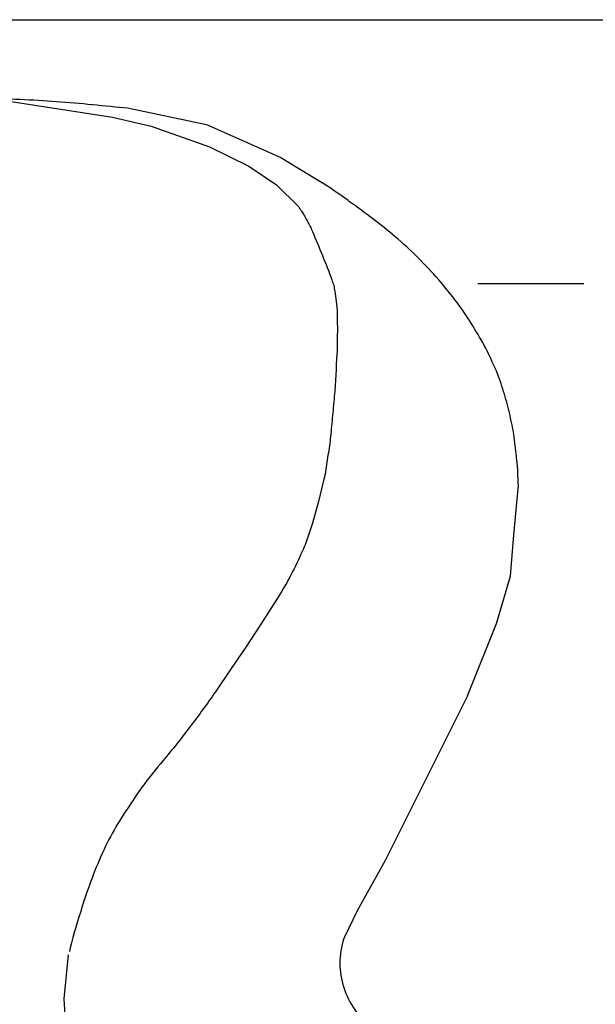
# Model space of a CAD drawing. Extents: x 13 to 270, y 15 to 202.
# Drawn here: x 210 to 235, y 66 to 107 of the extents above; entities that cross this region are included whole.
import ezdxf

# ---------------------------------------------------------------- set-up
doc = ezdxf.new("R2010")
doc.units = 0
doc.header["$MEASUREMENT"] = 0
doc.layers.add('FOREGROUND', color=160, linetype='CONTINUOUS')

msp = doc.modelspace()

# ---------------------------------------------------------------- linework, layer by layer
at = {"layer": 'FOREGROUND', "color": 7}
for p, q in [((176.102, 107.34), (264.566, 107.34)), ((215.925, 102.879), (218.373, 102.007)), ((218.373, 102.007), (220.013, 101.198)), ((220.013, 101.198), (221.175, 100.409)), ((221.175, 100.409), (222.088, 99.517)), ((234.062, 96.259), (229.621, 96.259)), ((229.185, 78.973), (230.409, 82.002))]:
    msp.add_line(p, q, dxfattribs=at)
for points in [[(209.305, 104.02), (214.306, 103.252), (215.925, 102.879)], [(214.597, 103.667), (214.928, 103.646), (218.249, 102.941), (221.362, 101.551), (223.105, 100.492)], [(230.409, 82.002), (230.991, 83.995), (231.136, 85.717), (231.322, 87.813)], [(229.185, 78.973), (225.74, 72.062), (224.557, 69.946), (223.997, 68.784)], [(214.347, 60.649), (212.916, 62.683), (212.397, 64.198), (212.272, 66.252), (212.459, 68.099)]]:
    msp.add_lwpolyline(points, dxfattribs=at)
for points, knots in [([(189.798, 93.333), (189.812, 93.513), (189.826, 93.7), (189.84, 93.893), (189.84, 93.893), (189.84, 93.893), (189.84, 93.893), (189.854, 94.073), (189.881, 94.26), (189.923, 94.454), (189.923, 94.454), (189.923, 94.454), (189.923, 94.454), (189.937, 94.564), (189.957, 94.675), (189.985, 94.786), (189.985, 94.786), (189.985, 94.786), (189.985, 94.786), (190.013, 94.896), (190.047, 95.007), (190.089, 95.118), (190.089, 95.118), (190.089, 95.118), (190.089, 95.118), (190.158, 95.284), (190.227, 95.457), (190.296, 95.637), (190.296, 95.637), (190.296, 95.637), (190.296, 95.637), (190.366, 95.802), (190.435, 95.975), (190.504, 96.155), (190.504, 96.155), (190.504, 96.155), (190.504, 96.155), (190.531, 96.21), (190.552, 96.259), (190.566, 96.3), (190.566, 96.3), (190.566, 96.3), (190.566, 96.3), (190.594, 96.356), (190.621, 96.411), (190.649, 96.466), (190.718, 96.605), (190.795, 96.75), (190.878, 96.902), (190.878, 96.902), (190.878, 96.902), (190.878, 96.902), (190.96, 97.054), (191.043, 97.2), (191.127, 97.338), (191.127, 97.338), (191.127, 97.338), (191.127, 97.338), (191.251, 97.559), (191.376, 97.774), (191.5, 97.981), (191.5, 97.981), (191.5, 97.981), (191.5, 97.981), (191.625, 98.175), (191.749, 98.376), (191.873, 98.583), (191.873, 98.583), (191.873, 98.583), (191.873, 98.583), (191.984, 98.749), (192.095, 98.915), (192.206, 99.081), (192.206, 99.081), (192.206, 99.081), (192.206, 99.081), (192.316, 99.247), (192.434, 99.406), (192.558, 99.558), (192.558, 99.558), (192.558, 99.558), (192.558, 99.558), (192.641, 99.669), (192.724, 99.773), (192.807, 99.87), (192.807, 99.87), (192.807, 99.87), (192.807, 99.87), (192.891, 99.98), (192.98, 100.084), (193.077, 100.181), (193.077, 100.181), (193.077, 100.181), (193.077, 100.181), (193.146, 100.264), (193.222, 100.34), (193.305, 100.409), (193.305, 100.409), (193.305, 100.409), (193.305, 100.409), (193.388, 100.492), (193.479, 100.568), (193.575, 100.637), (193.575, 100.637), (193.575, 100.637), (193.575, 100.637), (193.7, 100.734), (193.831, 100.824), (193.97, 100.907), (193.97, 100.907), (193.97, 100.907), (193.97, 100.907), (194.094, 101.004), (194.225, 101.094), (194.364, 101.177), (194.364, 101.177), (194.364, 101.177), (194.364, 101.177), (194.544, 101.274), (194.724, 101.371), (194.903, 101.468), (194.903, 101.468), (194.903, 101.468), (194.903, 101.468), (195.083, 101.564), (195.263, 101.654), (195.443, 101.737), (195.443, 101.737), (195.443, 101.737), (195.443, 101.737), (195.609, 101.807), (195.775, 101.876), (195.941, 101.945), (195.941, 101.945), (195.941, 101.945), (195.941, 101.945), (196.107, 102), (196.273, 102.056), (196.439, 102.111), (196.439, 102.111), (196.439, 102.111), (196.439, 102.111), (196.605, 102.152), (196.764, 102.194), (196.916, 102.235), (196.916, 102.235), (196.916, 102.235), (196.916, 102.235), (197.068, 102.291), (197.221, 102.332), (197.373, 102.36), (197.373, 102.36), (197.373, 102.36), (197.373, 102.36), (197.691, 102.443), (198.002, 102.519), (198.307, 102.588), (198.307, 102.588), (198.307, 102.588), (198.307, 102.588), (198.611, 102.657), (198.915, 102.727), (199.22, 102.796), (199.22, 102.796), (199.22, 102.796), (199.22, 102.796), (199.316, 102.823), (199.42, 102.844), (199.531, 102.858), (199.531, 102.858), (199.531, 102.858), (199.531, 102.858), (199.628, 102.886), (199.724, 102.906), (199.821, 102.92), (199.821, 102.92), (199.821, 102.92), (199.821, 102.92), (199.821, 102.92), (202.083, 103.314), (202.083, 103.314), (202.083, 103.314), (204.325, 103.688), (204.325, 103.688), (205.016, 103.812), (205.715, 103.903), (206.42, 103.958), (206.42, 103.958), (206.42, 103.958), (206.42, 103.958), (207.126, 104.013), (207.825, 104.041), (208.516, 104.041), (208.516, 104.041), (208.516, 104.041), (208.516, 104.041), (209.54, 104.041), (210.557, 104.006), (211.567, 103.937), (211.567, 103.937), (211.567, 103.937), (211.567, 103.937), (212.577, 103.868), (213.587, 103.778), (214.597, 103.667), (214.597, 103.667), (214.597, 103.667), (214.597, 103.667)], [0, 0, 0, 0, 1, 1, 1, 2, 2, 2, 3, 3, 3, 4, 4, 4, 5, 5, 5, 6, 6, 6, 7, 7, 7, 8, 8, 8, 9, 9, 9, 10, 10, 10, 11, 11, 11, 12, 12, 12, 13, 13, 13, 14, 14, 14, 15, 15, 15, 16, 16, 16, 17, 17, 17, 18, 18, 18, 19, 19, 19, 20, 20, 20, 21, 21, 21, 22, 22, 22, 23, 23, 23, 24, 24, 24, 25, 25, 25, 26, 26, 26, 27, 27, 27, 28, 28, 28, 29, 29, 29, 30, 30, 30, 31, 31, 31, 32, 32, 32, 33, 33, 33, 34, 34, 34, 35, 35, 35, 36, 36, 36, 37, 37, 37, 38, 38, 38, 39, 39, 39, 40, 40, 40, 41, 41, 41, 42, 42, 42, 43, 43, 43, 44, 44, 44, 45, 45, 45, 46, 46, 46, 47, 47, 47, 48, 48, 48, 49, 49, 49, 50, 50, 50, 51, 51, 51, 52, 52, 52, 53, 53, 53, 54, 54, 54, 55, 55, 55, 56, 56, 56, 57, 57, 57, 58, 58, 58, 59, 59, 59, 60, 60, 60, 61, 61, 61, 62, 62, 62, 63, 63, 63, 64, 64, 64, 65, 65, 65, 66, 66, 66, 67, 67, 67, 68, 68, 68, 69, 69, 69, 69]), ([(231.322, 87.813), (231.309, 88.007), (231.302, 88.207), (231.302, 88.415), (231.302, 88.415), (231.302, 88.415), (231.302, 88.415), (231.288, 88.609), (231.267, 88.809), (231.239, 89.017), (231.239, 89.017), (231.239, 89.017), (231.239, 89.017), (231.212, 89.321), (231.177, 89.626), (231.136, 89.93), (231.136, 89.93), (231.136, 89.93), (231.136, 89.93), (231.08, 90.234), (231.018, 90.538), (230.949, 90.843), (230.949, 90.843), (230.949, 90.843), (230.949, 90.843), (230.88, 91.147), (230.797, 91.445), (230.7, 91.735), (230.7, 91.735), (230.7, 91.735), (230.7, 91.735), (230.617, 92.039), (230.513, 92.337), (230.389, 92.627), (230.389, 92.627), (230.389, 92.627), (230.389, 92.627), (230.25, 92.931), (230.105, 93.243), (229.953, 93.561), (229.953, 93.561), (229.953, 93.561), (229.953, 93.561), (229.787, 93.866), (229.614, 94.163), (229.434, 94.454), (229.434, 94.454), (229.434, 94.454), (229.434, 94.454), (229.227, 94.799), (228.998, 95.138), (228.749, 95.47), (228.749, 95.47), (228.749, 95.47), (228.749, 95.47), (228.514, 95.788), (228.258, 96.107), (227.981, 96.425), (227.981, 96.425), (227.981, 96.425), (227.981, 96.425), (227.705, 96.743), (227.414, 97.054), (227.11, 97.359), (227.11, 97.359), (227.11, 97.359), (227.11, 97.359), (226.805, 97.663), (226.487, 97.954), (226.155, 98.23), (226.155, 98.23), (226.155, 98.23), (226.155, 98.23), (225.851, 98.493), (225.54, 98.742), (225.221, 98.977), (225.221, 98.977), (225.221, 98.977), (225.221, 98.977), (224.903, 99.226), (224.578, 99.468), (224.246, 99.704), (224.246, 99.704), (224.246, 99.704), (224.246, 99.704), (224.066, 99.842), (223.88, 99.974), (223.686, 100.098), (223.686, 100.098), (223.686, 100.098), (223.686, 100.098), (223.492, 100.236), (223.299, 100.368), (223.105, 100.492), (223.105, 100.492), (223.105, 100.492), (223.105, 100.492)], [0, 0, 0, 0, 1, 1, 1, 2, 2, 2, 3, 3, 3, 4, 4, 4, 5, 5, 5, 6, 6, 6, 7, 7, 7, 8, 8, 8, 9, 9, 9, 10, 10, 10, 11, 11, 11, 12, 12, 12, 13, 13, 13, 14, 14, 14, 15, 15, 15, 16, 16, 16, 17, 17, 17, 18, 18, 18, 19, 19, 19, 20, 20, 20, 21, 21, 21, 22, 22, 22, 23, 23, 23, 24, 24, 24, 25, 25, 25, 26, 26, 26, 27, 27, 27, 28, 28, 28, 29, 29, 29, 30, 30, 30, 31, 31, 31, 32, 32, 32, 32]), ([(222.088, 99.517), (222.116, 99.475), (222.143, 99.434), (222.171, 99.393), (222.171, 99.393), (222.171, 99.393), (222.171, 99.393), (222.198, 99.351), (222.226, 99.309), (222.254, 99.268), (222.254, 99.268), (222.254, 99.268), (222.254, 99.268), (222.337, 99.143), (222.413, 99.012), (222.482, 98.874), (222.482, 98.874), (222.482, 98.874), (222.482, 98.874), (222.551, 98.735), (222.621, 98.597), (222.69, 98.459), (222.69, 98.459), (222.69, 98.459), (222.69, 98.459), (222.828, 98.113), (222.967, 97.774), (223.105, 97.442), (223.105, 97.442), (223.105, 97.442), (223.105, 97.442), (223.243, 97.11), (223.375, 96.771), (223.499, 96.425), (223.499, 96.425), (223.499, 96.425), (223.499, 96.425), (223.527, 96.342), (223.554, 96.266), (223.582, 96.197), (223.582, 96.197), (223.582, 96.197), (223.582, 96.197), (223.596, 96.114), (223.61, 96.031), (223.623, 95.948), (223.623, 95.948), (223.623, 95.948), (223.623, 95.948), (223.651, 95.809), (223.672, 95.664), (223.686, 95.512), (223.686, 95.512), (223.686, 95.512), (223.686, 95.512), (223.7, 95.36), (223.713, 95.201), (223.727, 95.035), (223.727, 95.035), (223.727, 95.035), (223.727, 95.035), (223.727, 94.882), (223.727, 94.73), (223.727, 94.578), (223.727, 94.578), (223.727, 94.578), (223.727, 94.578), (223.741, 94.426), (223.741, 94.274), (223.727, 94.121), (223.727, 94.121), (223.727, 94.121), (223.727, 94.121), (223.727, 93.928), (223.727, 93.734), (223.727, 93.54), (223.727, 93.54), (223.727, 93.54), (223.727, 93.54), (223.713, 93.347), (223.7, 93.153), (223.686, 92.959), (223.686, 92.959), (223.686, 92.959), (223.686, 92.959), (223.686, 92.752), (223.679, 92.551), (223.665, 92.357), (223.665, 92.357), (223.665, 92.357), (223.665, 92.357), (223.651, 92.15), (223.638, 91.95), (223.623, 91.756), (223.623, 91.756), (223.623, 91.756), (223.623, 91.756), (223.596, 91.452), (223.568, 91.147), (223.541, 90.843), (223.541, 90.843), (223.541, 90.843), (223.541, 90.843), (223.513, 90.552), (223.485, 90.255), (223.458, 89.95), (223.458, 89.95), (223.458, 89.95), (223.458, 89.95), (223.43, 89.688), (223.395, 89.425), (223.354, 89.162), (223.354, 89.162), (223.354, 89.162), (223.354, 89.162), (223.312, 88.899), (223.271, 88.636), (223.229, 88.373), (223.229, 88.373), (223.229, 88.373), (223.229, 88.373), (223.229, 88.318), (223.222, 88.263), (223.209, 88.207), (223.195, 88.166), (223.181, 88.117), (223.167, 88.062), (223.167, 88.062), (223.167, 88.062), (223.167, 88.062), (223.167, 88.062), (222.939, 87.128), (222.939, 87.128), (222.939, 87.128), (222.69, 86.215), (222.69, 86.215), (222.621, 85.98), (222.544, 85.758), (222.461, 85.551), (222.461, 85.551), (222.461, 85.551), (222.461, 85.551), (222.392, 85.33), (222.302, 85.108), (222.192, 84.887), (222.192, 84.887), (222.192, 84.887), (222.192, 84.887), (222.053, 84.569), (221.901, 84.257), (221.735, 83.953), (221.735, 83.953), (221.735, 83.953), (221.735, 83.953), (221.569, 83.635), (221.389, 83.324), (221.196, 83.019), (221.196, 83.019), (221.196, 83.019), (221.196, 83.019)], [0, 0, 0, 0, 1, 1, 1, 2, 2, 2, 3, 3, 3, 4, 4, 4, 5, 5, 5, 6, 6, 6, 7, 7, 7, 8, 8, 8, 9, 9, 9, 10, 10, 10, 11, 11, 11, 12, 12, 12, 13, 13, 13, 14, 14, 14, 15, 15, 15, 16, 16, 16, 17, 17, 17, 18, 18, 18, 19, 19, 19, 20, 20, 20, 21, 21, 21, 22, 22, 22, 23, 23, 23, 24, 24, 24, 25, 25, 25, 26, 26, 26, 27, 27, 27, 28, 28, 28, 29, 29, 29, 30, 30, 30, 31, 31, 31, 32, 32, 32, 33, 33, 33, 34, 34, 34, 35, 35, 35, 36, 36, 36, 37, 37, 37, 38, 38, 38, 39, 39, 39, 40, 40, 40, 41, 41, 41, 42, 42, 42, 43, 43, 43, 44, 44, 44, 45, 45, 45, 46, 46, 46, 47, 47, 47, 48, 48, 48, 49, 49, 49, 50, 50, 50, 51, 51, 51, 52, 52, 52, 53, 53, 53, 53]), ([(221.196, 83.019), (221.196, 83.019), (220.552, 82.023), (220.552, 82.023), (220.552, 82.023), (219.888, 81.006), (219.888, 81.006), (219.888, 81.006), (219.245, 80.073), (219.245, 80.073), (219.245, 80.073), (218.622, 79.139), (218.622, 79.139), (218.277, 78.641), (217.917, 78.15), (217.543, 77.665), (217.543, 77.665), (217.543, 77.665), (217.543, 77.665), (217.184, 77.181), (216.81, 76.711), (216.423, 76.254), (216.423, 76.254), (216.423, 76.254), (216.423, 76.254), (216.118, 75.895), (215.828, 75.528), (215.551, 75.155), (215.551, 75.155), (215.551, 75.155), (215.551, 75.155), (215.288, 74.781), (215.032, 74.4), (214.783, 74.013), (214.783, 74.013), (214.783, 74.013), (214.783, 74.013), (214.548, 73.654), (214.334, 73.287), (214.14, 72.913), (214.14, 72.913), (214.14, 72.913), (214.14, 72.913), (213.946, 72.54), (213.774, 72.159), (213.621, 71.772), (213.621, 71.772), (213.621, 71.772), (213.621, 71.772), (213.4, 71.219), (213.199, 70.658), (213.02, 70.091), (213.02, 70.091), (213.02, 70.091), (213.02, 70.091), (212.84, 69.538), (212.673, 68.97), (212.521, 68.389), (212.521, 68.389), (212.521, 68.389), (212.521, 68.389), (212.521, 68.389), (212.501, 68.244), (212.501, 68.244)], [0, 0, 0, 0, 1, 1, 1, 2, 2, 2, 3, 3, 3, 4, 4, 4, 5, 5, 5, 6, 6, 6, 7, 7, 7, 8, 8, 8, 9, 9, 9, 10, 10, 10, 11, 11, 11, 12, 12, 12, 13, 13, 13, 14, 14, 14, 15, 15, 15, 16, 16, 16, 17, 17, 17, 18, 18, 18, 19, 19, 19, 20, 20, 20, 21, 21, 21, 21]), ([(223.997, 68.784), (223.781, 68.109), (223.781, 67.391), (223.997, 66.729), (223.997, 66.729), (223.997, 66.729), (223.997, 66.729), (224.213, 66.054), (224.626, 65.467), (225.18, 65.049), (225.18, 65.049), (225.18, 65.049), (225.18, 65.049)], [0, 0, 0, 0, 1, 1, 1, 2, 2, 2, 3, 3, 3, 4, 4, 4, 4])]:
    msp.add_open_spline(points, degree=3, knots=knots, dxfattribs=at)

doc.saveas('drawing.dxf')
